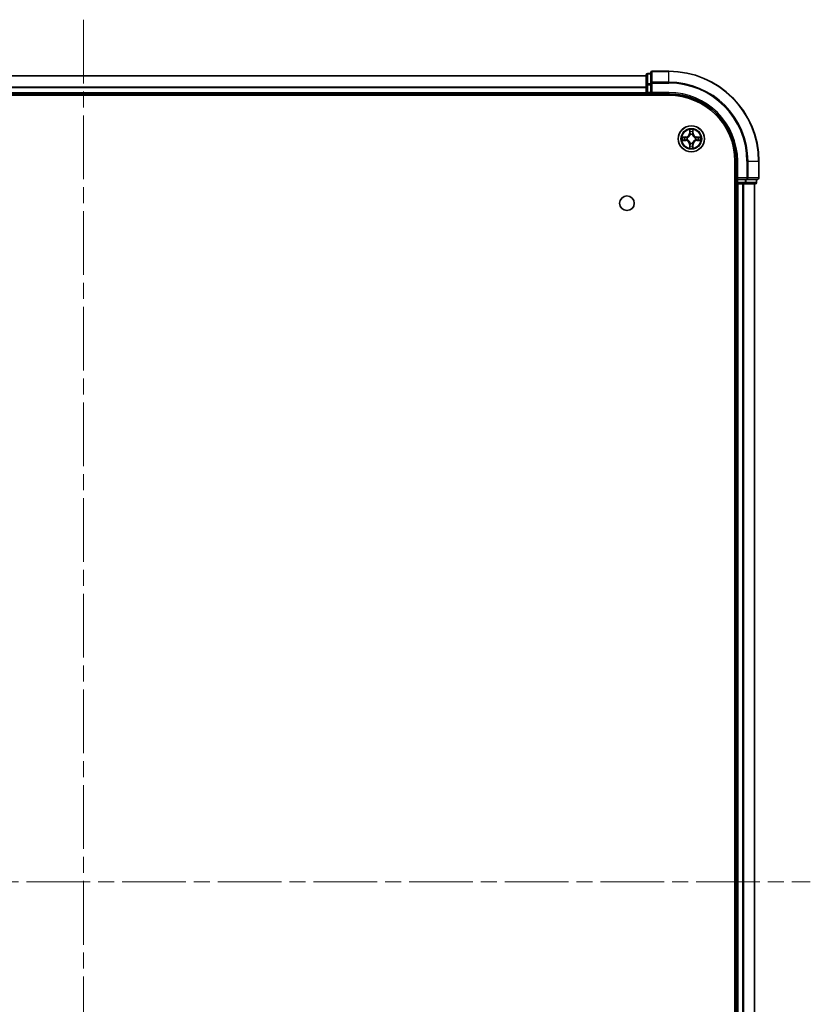
# Model space of a CAD drawing. Units: millimetres. Extents: x 36 to 7916, y 20 to 1425.
# Drawn here: x 1757 to 1933, y 239 to 457 of the extents above; entities that cross this region are included whole.
import ezdxf

# ---------------------------------------------------------------- set-up
doc = ezdxf.new("R2010")
doc.units = ezdxf.units.MM
doc.header["$LTSCALE"] = 2.5
doc.linetypes.add('CHAIN', pattern=[0.3543, 0.2362, -0.0295, 0.0591, -0.0295])
for name, color, linetype, lineweight in [('Centerline (ISO)', 131, 'Continuous', 18), ('Visible (ISO)', 7, 'Continuous', 35), ('Visible Narrow (ISO)', 7, 'Continuous', 25)]:
    doc.layers.add(name, color=color, linetype=linetype, lineweight=lineweight)

msp = doc.modelspace()

# ---------------------------------------------------------------- linework, layer by layer
at = {"layer": 'Centerline (ISO)', "linetype": 'CHAIN', "ltscale": 23.990969}
for p, q in [((1771.075, 457.3162), (1771.075, 74.4089)), ((1609.6445, 265.8625), (1932.5055, 265.8625))]:
    msp.add_line(p, q, dxfattribs=at)
at = {"layer": 'Visible (ISO)'}
for p, q in [((1646.075, 444.8625), (1896.075, 444.8625)), ((1896.075, 445.0625), (1896.075, 442.8212)), ((1897.075, 445.3625), (1896.375, 445.3625)), ((1897.075, 445.5625), (1897.075, 443.222)), ((1901.075, 445.8625), (1897.375, 445.8625)), ((1896.075, 442.8212), (1896.075, 441.1625)), ((1897.075, 443.222), (1897.075, 442.8212)), ((1897.075, 441.1625), (1897.075, 442.8212)), ((1641.075, 440.5625), (1901.075, 440.5625)), ((1646.075, 440.8625), (1896.075, 440.8625)), ((1896.075, 440.8625), (1896.075, 441.1625)), ((1896.075, 440.8625), (1896.075, 440.5625)), ((1896.375, 440.8625), (1897.075, 440.8625)), ((1897.075, 440.8625), (1897.375, 441.1625)), ((1897.075, 441.1625), (1897.075, 440.8625)), ((1897.075, 440.8625), (1901.075, 440.8625)), ((1915.775, 425.8625), (1915.775, 105.8625)), ((1916.075, 425.8625), (1916.075, 421.8625)), ((1921.075, 422.1625), (1921.075, 425.8625)), ((1916.375, 422.1625), (1916.075, 421.8625)), ((1915.775, 420.8625), (1916.075, 420.8625)), ((1916.075, 421.8625), (1916.075, 421.1625)), ((1916.075, 421.8625), (1916.375, 421.8625)), ((1916.075, 420.8625), (1916.075, 110.8625)), ((1916.375, 420.8625), (1916.075, 420.8625)), ((1918.0336, 421.8625), (1916.375, 421.8625)), ((1916.375, 420.8625), (1917.4345, 420.8625)), ((1917.6581, 420.8625), (1917.4345, 420.8625)), ((1917.6581, 420.8625), (1918.0336, 420.8625)), ((1918.0336, 421.8625), (1918.4345, 421.8625)), ((1918.0336, 420.8625), (1920.275, 420.8625)), ((1918.4345, 421.8625), (1920.775, 421.8625)), ((1920.075, 420.8625), (1920.075, 110.8625)), ((1920.575, 421.1625), (1920.575, 421.8625))]:
    msp.add_line(p, q, dxfattribs=at)
for centre, radius in [((1906.075, 430.8625), 2.9), ((1891.775, 416.5625), 1.621)]:
    msp.add_circle(centre, radius, dxfattribs=at)
for centre, radius, start, end in [((1896.375, 445.0625), 0.3, 90, 180), ((1897.375, 445.5625), 0.3, 90, 180), ((1901.075, 425.8625), 20, 0, 90), ((1896.375, 441.1625), 0.3, 180, 270), ((1901.075, 425.8625), 15, 0, 90), ((1901.075, 425.8625), 14.7, 0, 90), ((1906.075, 430.8625), 1.2295, 169.186733, 169.187283), ((1906.075, 430.8625), 1.2295, 167.061604, 167.063405), ((1906.075, 430.8625), 1.2295, 102.936595, 102.938396), ((1906.075, 430.8625), 1.2295, 100.812717, 100.813267), ((1906.075, 430.8625), 1.2295, 79.186733, 79.187283), ((1906.075, 430.8625), 1.2295, 77.061604, 77.063405), ((1906.075, 430.8625), 1.2295, 12.936595, 12.938396), ((1906.075, 430.8625), 1.2295, 10.812717, 10.813267), ((1906.075, 430.8625), 1.2295, 190.812717, 190.813267), ((1906.075, 430.8625), 1.2295, 192.936595, 192.938396), ((1906.075, 430.8625), 1.2295, 257.061604, 257.063405), ((1906.075, 430.8625), 1.2295, 259.186733, 259.187283), ((1906.075, 430.8625), 1.2295, 280.812717, 280.813267), ((1906.075, 430.8625), 1.2295, 282.936595, 282.938396), ((1906.075, 430.8625), 1.2295, 347.061604, 347.063405), ((1906.075, 430.8625), 1.2295, 349.186733, 349.187283), ((1920.775, 422.1625), 0.3, 270, 0), ((1916.375, 421.1625), 0.3, 180, 270), ((1920.275, 421.1625), 0.3, 270, 0)]:
    msp.add_arc(centre, radius, start, end, dxfattribs=at)
for points, knots in [([(1904.0575, 431.2519), (1904.0568, 431.252), (1904.0561, 431.2522), (1904.0543, 431.2525), (1904.0533, 431.2528), (1904.0523, 431.253)], [-0.000230599076, -0.000230599076, -0.000230599076, -0.000230599076, 0, 0, 0.000338329447, 0.000338329447, 0.000338329447, 0.000338329447]), ([(1904.0523, 431.253), (1904.0532, 431.2525), (1904.0542, 431.2521), (1904.0558, 431.2514), (1904.0564, 431.2511), (1904.0571, 431.2508)], [-0.000338329447, -0.000338329447, -0.000338329447, -0.000338329447, 0, 0, 0.000241517914, 0.000241517914, 0.000241517914, 0.000241517914]), ([(1905.7745, 432.6212), (1905.7724, 432.7026), (1905.7264, 432.7938), (1905.6854, 432.8834), (1905.685, 432.8843), (1905.6846, 432.8853)], [0, 0, 0, 0, 0.0320559737, 0.0320559737, 0.0323943032, 0.0323943032, 0.0323943032, 0.0323943032]), ([(1905.6846, 432.8853), (1905.6848, 432.8842), (1905.685, 432.8832), (1905.6872, 432.8728), (1905.6892, 432.8634), (1905.6911, 432.8539)], [-0.03239430317, -0.03239430317, -0.03239430317, -0.03239430317, -0.03205597372, -0.03205597372, -0.02897275834, -0.02897275834, -0.02897275834, -0.02897275834]), ([(1906.4655, 432.8853), (1906.465, 432.8843), (1906.4646, 432.8834), (1906.4639, 432.8818), (1906.4635, 432.8811), (1906.4632, 432.8804)], [-0.000338329447, -0.000338329447, -0.000338329447, -0.000338329447, 0, 0, 0.000241517914, 0.000241517914, 0.000241517914, 0.000241517914]), ([(1906.4644, 432.8801), (1906.4645, 432.8808), (1906.4647, 432.8815), (1906.465, 432.8832), (1906.4652, 432.8842), (1906.4655, 432.8853)], [-0.000230599076, -0.000230599076, -0.000230599076, -0.000230599076, 0, 0, 0.000338329447, 0.000338329447, 0.000338329447, 0.000338329447]), ([(1907.8337, 431.1631), (1907.9151, 431.1651), (1908.0063, 431.2111), (1908.0959, 431.2521), (1908.0968, 431.2525), (1908.0977, 431.253)], [0, 0, 0, 0, 0.0320559737, 0.0320559737, 0.0323943032, 0.0323943032, 0.0323943032, 0.0323943032]), ([(1908.0977, 431.253), (1908.0967, 431.2528), (1908.0957, 431.2525), (1908.0853, 431.2504), (1908.0759, 431.2484), (1908.0664, 431.2464)], [-0.03239430317, -0.03239430317, -0.03239430317, -0.03239430317, -0.03205597372, -0.03205597372, -0.02897275834, -0.02897275834, -0.02897275834, -0.02897275834]), ([(1904.3163, 430.562), (1904.2349, 430.56), (1904.1437, 430.514), (1904.0542, 430.4729), (1904.0532, 430.4725), (1904.0523, 430.4721)], [0, 0, 0, 0, 0.0320559737, 0.0320559737, 0.0323943032, 0.0323943032, 0.0323943032, 0.0323943032]), ([(1904.0523, 430.4721), (1904.0533, 430.4723), (1904.0543, 430.4725), (1904.0648, 430.4747), (1904.0742, 430.4767), (1904.0836, 430.4786)], [-0.03239430317, -0.03239430317, -0.03239430317, -0.03239430317, -0.03205597372, -0.03205597372, -0.02897275834, -0.02897275834, -0.02897275834, -0.02897275834]), ([(1905.6857, 428.845), (1905.6855, 428.8443), (1905.6854, 428.8436), (1905.685, 428.8419), (1905.6848, 428.8408), (1905.6846, 428.8398)], [-0.000230599076, -0.000230599076, -0.000230599076, -0.000230599076, 0, 0, 0.000338329447, 0.000338329447, 0.000338329447, 0.000338329447]), ([(1905.6846, 428.8398), (1905.685, 428.8407), (1905.6854, 428.8417), (1905.6862, 428.8433), (1905.6865, 428.8439), (1905.6868, 428.8446)], [-0.000338329447, -0.000338329447, -0.000338329447, -0.000338329447, 0, 0, 0.000241517914, 0.000241517914, 0.000241517914, 0.000241517914]), ([(1906.3756, 429.1038), (1906.3776, 429.0225), (1906.4236, 428.9313), (1906.4646, 428.8417), (1906.465, 428.8407), (1906.4655, 428.8398)], [0, 0, 0, 0, 0.0320559737, 0.0320559737, 0.0323943032, 0.0323943032, 0.0323943032, 0.0323943032]), ([(1906.4655, 428.8398), (1906.4652, 428.8408), (1906.465, 428.8419), (1906.4628, 428.8523), (1906.4609, 428.8617), (1906.4589, 428.8711)], [-0.03239430317, -0.03239430317, -0.03239430317, -0.03239430317, -0.03205597372, -0.03205597372, -0.02897275834, -0.02897275834, -0.02897275834, -0.02897275834]), ([(1908.0925, 430.4732), (1908.0932, 430.473), (1908.0939, 430.4729), (1908.0957, 430.4725), (1908.0967, 430.4723), (1908.0977, 430.4721)], [-0.000230599076, -0.000230599076, -0.000230599076, -0.000230599076, 0, 0, 0.000338329447, 0.000338329447, 0.000338329447, 0.000338329447]), ([(1908.0977, 430.4721), (1908.0968, 430.4725), (1908.0959, 430.4729), (1908.0943, 430.4737), (1908.0936, 430.474), (1908.0929, 430.4743)], [-0.000338329447, -0.000338329447, -0.000338329447, -0.000338329447, 0, 0, 0.000241517914, 0.000241517914, 0.000241517914, 0.000241517914])]:
    msp.add_open_spline(points, degree=3, knots=knots, dxfattribs=at)
for points in [[(1905.6911, 432.8539), (1905.7097, 432.7654), (1905.7284, 432.6756), (1905.7293, 432.5949)], [(1908.0664, 431.2464), (1907.9779, 431.2278), (1907.888, 431.2091), (1907.8074, 431.2082)], [(1904.0836, 430.4786), (1904.1722, 430.4973), (1904.262, 430.5159), (1904.3426, 430.5168)], [(1906.4589, 428.8711), (1906.4403, 428.9597), (1906.4216, 429.0495), (1906.4207, 429.1301)]]:
    msp.add_open_spline(points, degree=3, dxfattribs=at)
at = {"layer": 'Visible Narrow (ISO)'}
for p, q in [((1646.075, 444.8162), (1896.075, 444.8162)), ((1896.375, 445.3625), (1896.375, 445.293)), ((1896.375, 443.0516), (1896.375, 445.293)), ((1896.375, 445.293), (1897.075, 445.293)), ((1897.375, 445.8625), (1897.375, 445.793)), ((1897.375, 443.4525), (1897.375, 445.793)), ((1897.375, 445.793), (1901.075, 445.793)), ((1901.075, 445.793), (1901.075, 445.8625)), ((1901.075, 443.4525), (1901.075, 445.793)), ((1646.075, 442.4225), (1896.075, 442.4225)), ((1646.075, 442.2689), (1896.075, 442.2689)), ((1896.075, 442.8212), (1896.375, 442.8212)), ((1896.375, 443.0516), (1896.375, 442.8212)), ((1897.075, 443.0516), (1896.375, 443.0516)), ((1896.375, 441.1625), (1896.375, 442.8212)), ((1896.375, 442.8212), (1897.075, 442.8212)), ((1897.075, 443.222), (1897.375, 443.222)), ((1897.375, 443.4525), (1897.375, 443.222)), ((1901.075, 443.4525), (1897.375, 443.4525)), ((1897.375, 441.1625), (1897.375, 443.222)), ((1897.375, 443.222), (1901.075, 443.222)), ((1901.075, 443.4525), (1901.075, 443.222)), ((1646.075, 441.1625), (1896.075, 441.1625)), ((1896.075, 441.1625), (1896.375, 441.1625)), ((1896.375, 441.1625), (1896.375, 440.8625)), ((1897.075, 441.1625), (1896.375, 441.1625)), ((1896.375, 440.5625), (1896.375, 440.8625)), ((1901.075, 441.1625), (1897.375, 441.1625)), ((1901.075, 441.1625), (1901.075, 440.8625)), ((1904.8318, 431.2666), (1904.0523, 431.253)), ((1904.3426, 431.2082), (1904.8327, 431.2168)), ((1904.8339, 431.1441), (1904.532, 431.1928)), ((1904.8327, 431.2168), (1904.8318, 431.2666)), ((1904.8327, 431.2168), (1904.8339, 431.1441)), ((1905.1381, 431.1091), (1905.1587, 431.1036)), ((1905.6846, 432.8853), (1905.671, 432.1057)), ((1905.7208, 432.1049), (1905.671, 432.1057)), ((1905.7208, 432.1049), (1905.7293, 432.5949)), ((1905.7208, 432.1049), (1905.7934, 432.1036)), ((1905.7448, 432.4055), (1905.7934, 432.1036)), ((1905.8339, 431.7788), (1905.8285, 431.7994)), ((1906.3215, 431.7994), (1906.3161, 431.7788)), ((1906.3566, 432.1036), (1906.4053, 432.4055)), ((1906.4293, 432.1049), (1906.3566, 432.1036)), ((1906.4207, 432.5949), (1906.4293, 432.1049)), ((1906.4293, 432.1049), (1906.4791, 432.1057)), ((1906.4791, 432.1057), (1906.4655, 432.8853)), ((1906.9913, 431.1036), (1907.0119, 431.1091)), ((1907.3173, 431.2168), (1907.3161, 431.1441)), ((1907.618, 431.1928), (1907.3161, 431.1441)), ((1907.3173, 431.2168), (1907.3182, 431.2666)), ((1907.3173, 431.2168), (1907.8074, 431.2082)), ((1908.0977, 431.253), (1907.3182, 431.2666)), ((1904.0523, 430.4721), (1904.8318, 430.4585)), ((1904.8327, 430.5083), (1904.3426, 430.5168)), ((1904.532, 430.5323), (1904.8339, 430.5809)), ((1904.8327, 430.5083), (1904.8318, 430.4585)), ((1904.8327, 430.5083), (1904.8339, 430.5809)), ((1905.1587, 430.6214), (1905.1381, 430.616)), ((1905.7208, 429.6202), (1905.671, 429.6193)), ((1905.671, 429.6193), (1905.6846, 428.8398)), ((1905.7208, 429.6202), (1905.7934, 429.6215)), ((1905.7293, 429.1301), (1905.7208, 429.6202)), ((1905.7934, 429.6215), (1905.7448, 429.3196)), ((1905.8285, 429.9256), (1905.8339, 429.9462)), ((1906.3161, 429.9462), (1906.3215, 429.9256)), ((1906.4053, 429.3196), (1906.3566, 429.6215)), ((1906.4293, 429.6202), (1906.3566, 429.6215)), ((1906.4293, 429.6202), (1906.4207, 429.1301)), ((1906.4293, 429.6202), (1906.4791, 429.6193)), ((1906.4655, 428.8398), (1906.4791, 429.6193)), ((1907.0119, 430.616), (1906.9913, 430.6214)), ((1907.3161, 430.5809), (1907.618, 430.5323)), ((1907.3173, 430.5083), (1907.3161, 430.5809)), ((1907.8074, 430.5168), (1907.3173, 430.5083)), ((1907.3173, 430.5083), (1907.3182, 430.4585)), ((1907.3182, 430.4585), (1908.0977, 430.4721)), ((1916.375, 425.8625), (1916.075, 425.8625)), ((1916.375, 422.1625), (1916.375, 425.8625)), ((1918.4345, 425.8625), (1918.4345, 422.1625)), ((1918.665, 425.8625), (1918.4345, 425.8625)), ((1918.665, 422.1625), (1918.665, 425.8625)), ((1918.665, 425.8625), (1921.0055, 425.8625)), ((1921.0055, 425.8625), (1921.0055, 422.1625)), ((1921.0055, 425.8625), (1921.075, 425.8625)), ((1918.4345, 422.1625), (1916.375, 422.1625)), ((1918.4345, 422.1625), (1918.4345, 421.8625)), ((1918.4345, 422.1625), (1918.665, 422.1625)), ((1921.0055, 422.1625), (1918.665, 422.1625)), ((1921.0055, 422.1625), (1921.075, 422.1625)), ((1916.075, 421.1625), (1915.775, 421.1625)), ((1916.075, 421.1625), (1916.375, 421.1625)), ((1916.375, 421.1625), (1916.375, 421.8625)), ((1916.375, 421.1625), (1916.375, 420.8625)), ((1918.0336, 421.1625), (1916.375, 421.1625)), ((1916.375, 420.8625), (1916.375, 110.8625)), ((1917.4345, 420.8625), (1917.4345, 110.8625)), ((1917.665, 420.8625), (1917.665, 110.8625)), ((1918.0336, 421.8625), (1918.0336, 421.1625)), ((1918.0336, 421.1625), (1918.0336, 420.8625)), ((1918.0336, 421.1625), (1918.2641, 421.1625)), ((1918.2641, 421.1625), (1918.2641, 421.8625)), ((1920.5055, 421.1625), (1918.2641, 421.1625)), ((1920.0055, 420.8625), (1920.0055, 110.8625)), ((1920.5055, 421.8625), (1920.5055, 421.1625)), ((1920.5055, 421.1625), (1920.575, 421.1625))]:
    msp.add_line(p, q, dxfattribs=at)
for radius in [2.8677, 2.3092, 2.1415]:
    msp.add_circle((1906.075, 430.8625), radius, dxfattribs=at)
for centre, radius, start, end in [((1901.075, 425.8625), 19.9305, 0, 90), ((1901.075, 425.8625), 17.59, 0, 90), ((1901.075, 425.8625), 17.3595, 0, 90), ((1901.075, 425.8625), 15.3, 0, 90), ((1906.075, 430.8625), 2.0601, 169.074582, 190.925418), ((1906.075, 430.8625), 1.6122, 169.692479, 190.307521), ((1904.8169, 432.1206), 0.8542, 271, 359), ((1904.8169, 432.1206), 0.904, 271, 359), ((1906.075, 430.8625), 0.9688, 165.258044, 194.741956), ((1906.075, 430.8625), 0.9475, 165.258044, 194.741956), ((1906.075, 430.8625), 2.0601, 79.074582, 100.925418), ((1906.075, 430.8625), 1.6122, 79.692479, 100.307521), ((1906.075, 430.8625), 0.9688, 75.258044, 104.741956), ((1906.075, 430.8625), 0.9475, 75.258044, 104.741956), ((1907.3331, 432.1206), 0.904, 181, 269), ((1907.3331, 432.1206), 0.8542, 181, 269), ((1906.075, 430.8625), 0.9475, 345.258044, 14.741956), ((1906.075, 430.8625), 0.9688, 345.258044, 14.741956), ((1906.075, 430.8625), 1.6122, 349.692479, 10.307521), ((1906.075, 430.8625), 2.0601, 349.074582, 10.925418), ((1904.8169, 429.6044), 0.8542, 1, 89), ((1904.8169, 429.6044), 0.904, 1, 89), ((1906.075, 430.8625), 2.0601, 259.074582, 280.925418), ((1906.075, 430.8625), 1.6122, 259.692479, 280.307521), ((1906.075, 430.8625), 0.9688, 255.258044, 284.741956), ((1906.075, 430.8625), 0.9475, 255.258044, 284.741956), ((1907.3331, 429.6044), 0.904, 91, 179), ((1907.3331, 429.6044), 0.8542, 91, 179)]:
    msp.add_arc(centre, radius, start, end, dxfattribs=at)
for centre, major_axis, ratio, start_param, end_param in [((1896.375, 445.0625), (-0.3, 0), 0.76822128, 4.71238898, 6.28318531), ((1897.375, 445.5625), (-0.3, 0), 0.76822128, 4.71238898, 6.28318531), ((1896.375, 442.8212), (-0.3, 0), 0.76822128, 4.71238898, 6.28318531), ((1897.375, 443.222), (-0.3, 0), 0.76822128, 4.71238898, 6.28318531), ((1904.3435, 431.1584), (0.002, 0.05), 0.54850665, 0.10442473, 1.4996069), ((1904.1421, 431.1734), (0.4402, 0.0019), 0.08673359, 0.48228184, 1.09753772), ((1904.5329, 431.143), (0.008, 0.0494), 0.89574018, 0.19731949, 1.55274262), ((1904.8348, 431.0943), (0.008, 0.0494), 0.89572054, 0.1973017, 1.54834765), ((1905.1814, 431.0977), (-0.0091, 0.0492), 0.87684641, 0.18229136, 1.17990219), ((1905.1814, 431.0977), (-0.0149, 0.0477), 0.41070123, 0.09573579, 1.31868747), ((1905.7791, 432.594), (-0.05, -0.002), 0.54850665, 4.7835784, 6.17876057), ((1905.7642, 432.7954), (0.0019, 0.4402), 0.08673359, 2.04405494, 2.65931081), ((1905.7946, 432.4046), (-0.0494, -0.008), 0.89574018, 4.73044269, 6.08586581), ((1905.8399, 431.7561), (-0.0492, 0.0091), 0.87684642, 5.10328313, 6.10089396), ((1905.8399, 431.7561), (-0.0477, 0.0149), 0.41070123, 4.96449783, 6.18744952), ((1905.8432, 432.1027), (-0.0494, -0.008), 0.89572054, 4.73483766, 6.08588361), ((1906.3068, 432.1027), (0.0494, -0.008), 0.89572054, 0.1973017, 1.54834765), ((1906.3101, 431.7561), (0.0477, 0.0149), 0.41070123, 0.09573579, 1.31868747), ((1906.3101, 431.7561), (0.0492, 0.0091), 0.87684641, 0.18229136, 1.17990219), ((1906.3555, 432.4046), (0.0494, -0.008), 0.89574018, 0.19731949, 1.55274262), ((1906.3709, 432.594), (0.05, -0.002), 0.54850665, 0.10442473, 1.4996069), ((1906.3858, 432.7954), (0.0019, -0.4402), 0.08673359, 0.48228184, 1.09753772), ((1906.9686, 431.0977), (0.0091, 0.0492), 0.87684642, 5.10328313, 6.10089396), ((1906.9686, 431.0977), (0.0149, 0.0477), 0.41070123, 4.96449783, 6.18744952), ((1907.3152, 431.0943), (-0.008, 0.0494), 0.89572054, 4.73483766, 6.08588361), ((1908.0079, 431.1734), (0.4402, -0.0019), 0.08673359, 2.04405494, 2.65931081), ((1907.6171, 431.143), (-0.008, 0.0494), 0.89574018, 4.73044269, 6.08586581), ((1907.8065, 431.1584), (-0.002, 0.05), 0.54850665, 4.7835784, 6.17876057), ((1904.3435, 430.5666), (0.002, -0.05), 0.54850665, 4.7835784, 6.17876057), ((1904.1421, 430.5517), (0.4402, -0.0019), 0.08673359, 5.18564759, 5.80090347), ((1904.5329, 430.5821), (0.008, -0.0494), 0.89574018, 4.73044269, 6.08586581), ((1904.8348, 430.6307), (0.008, -0.0494), 0.89572054, 4.73483766, 6.08588361), ((1905.1814, 430.6274), (-0.0091, -0.0492), 0.87684642, 5.10328313, 6.10089396), ((1905.1814, 430.6274), (-0.0149, -0.0477), 0.41070123, 4.96449783, 6.18744952), ((1905.7642, 428.9297), (0.0019, -0.4402), 0.08673359, 3.62387449, 4.23913037), ((1905.7791, 429.131), (-0.05, 0.002), 0.54850665, 0.10442473, 1.4996069), ((1905.7946, 429.3204), (-0.0494, 0.008), 0.89574018, 0.19731949, 1.55274262), ((1905.8399, 429.9689), (-0.0492, -0.0091), 0.87684641, 0.18229136, 1.17990219), ((1905.8399, 429.9689), (-0.0477, -0.0149), 0.41070123, 0.09573579, 1.31868747), ((1905.8432, 429.6223), (-0.0494, 0.008), 0.89572054, 0.1973017, 1.54834765), ((1906.3068, 429.6223), (0.0494, 0.008), 0.89572054, 4.73483766, 6.08588361), ((1906.3101, 429.9689), (0.0477, -0.0149), 0.41070123, 4.96449783, 6.18744952), ((1906.3101, 429.9689), (0.0492, -0.0091), 0.87684642, 5.10328313, 6.10089396), ((1906.3555, 429.3204), (0.0494, 0.008), 0.89574018, 4.73044269, 6.08586581), ((1906.3709, 429.131), (0.05, 0.002), 0.54850665, 4.7835784, 6.17876057), ((1906.3858, 428.9297), (0.0019, 0.4402), 0.08673359, 5.18564759, 5.80090347), ((1906.9686, 430.6274), (0.0149, -0.0477), 0.41070123, 0.09573579, 1.31868747), ((1906.9686, 430.6274), (0.0091, -0.0492), 0.87684641, 0.18229136, 1.17990219), ((1907.3152, 430.6307), (-0.008, -0.0494), 0.89572054, 0.1973017, 1.54834765), ((1907.6171, 430.5821), (-0.008, -0.0494), 0.89574018, 0.19731949, 1.55274262), ((1908.0079, 430.5517), (0.4402, 0.0019), 0.08673359, 3.62387449, 4.23913037), ((1907.8065, 430.5666), (-0.002, -0.05), 0.54850665, 0.10442473, 1.4996069), ((1918.4345, 422.1625), (0, -0.3), 0.76822128, 0, 1.57079633), ((1920.775, 422.1625), (0, -0.3), 0.76822128, 0, 1.57079633), ((1918.0336, 421.1625), (0, -0.3), 0.76822128, 0, 1.57079633), ((1920.275, 421.1625), (0, -0.3), 0.76822128, 0, 1.57079633)]:
    msp.add_ellipse(centre, major_axis=major_axis, ratio=ratio, start_param=start_param, end_param=end_param, dxfattribs=at)
for points in [[(1904.0571, 431.2508), (1904.1451, 431.2104), (1904.2356, 431.1651), (1904.3163, 431.1631)], [(1904.3426, 431.2082), (1904.254, 431.2092), (1904.1544, 431.2316), (1904.0575, 431.2519)], [(1904.3163, 431.1631), (1904.3899, 431.1612), (1904.4503, 431.1571), (1904.4889, 431.151)], [(1904.4889, 431.151), (1904.5895, 431.1348), (1904.6901, 431.1187), (1904.7908, 431.1026)], [(1904.7908, 431.1026), (1904.9027, 431.0846), (1905.017, 431.0844), (1905.1381, 431.1091)], [(1905.1647, 431.1446), (1905.0494, 431.1243), (1904.9404, 431.126), (1904.8339, 431.1441)], [(1905.7865, 432.4487), (1905.7804, 432.4873), (1905.7763, 432.5477), (1905.7745, 432.6212)], [(1905.835, 432.1467), (1905.8188, 432.2474), (1905.8027, 432.348), (1905.7865, 432.4487)], [(1905.7934, 432.1036), (1905.8115, 431.9971), (1905.8133, 431.8881), (1905.793, 431.7728)], [(1905.8285, 431.7994), (1905.8531, 431.9206), (1905.8529, 432.0348), (1905.835, 432.1467)], [(1906.3151, 432.1467), (1906.2971, 432.0348), (1906.2969, 431.9206), (1906.3215, 431.7994)], [(1906.3635, 432.4487), (1906.3473, 432.348), (1906.3312, 432.2474), (1906.3151, 432.1467)], [(1906.3571, 431.7728), (1906.3367, 431.8881), (1906.3385, 431.9971), (1906.3566, 432.1036)], [(1906.3756, 432.6212), (1906.3737, 432.5477), (1906.3696, 432.4873), (1906.3635, 432.4487)], [(1906.4632, 432.8804), (1906.4229, 432.7924), (1906.3776, 432.702), (1906.3756, 432.6212)], [(1906.4207, 432.5949), (1906.4217, 432.6835), (1906.4441, 432.7832), (1906.4644, 432.8801)], [(1907.3161, 431.1441), (1907.2096, 431.126), (1907.1006, 431.1243), (1906.9853, 431.1446)], [(1907.0119, 431.1091), (1907.1331, 431.0844), (1907.2473, 431.0846), (1907.3592, 431.1026)], [(1907.3592, 431.1026), (1907.4599, 431.1187), (1907.5605, 431.1348), (1907.6612, 431.151)], [(1907.6612, 431.151), (1907.6997, 431.1571), (1907.7602, 431.1612), (1907.8337, 431.1631)], [(1904.4889, 430.5741), (1904.4503, 430.5679), (1904.3899, 430.5638), (1904.3163, 430.562)], [(1904.7908, 430.6225), (1904.6901, 430.6064), (1904.5895, 430.5902), (1904.4889, 430.5741)], [(1905.1381, 430.616), (1905.017, 430.6406), (1904.9027, 430.6404), (1904.7908, 430.6225)], [(1904.8339, 430.5809), (1904.9404, 430.599), (1905.0494, 430.6008), (1905.1647, 430.5805)], [(1905.7293, 429.1301), (1905.7283, 429.0416), (1905.7059, 428.9419), (1905.6857, 428.845)], [(1905.6868, 428.8446), (1905.7271, 428.9326), (1905.7724, 429.0231), (1905.7745, 429.1038)], [(1905.7745, 429.1038), (1905.7763, 429.1774), (1905.7804, 429.2378), (1905.7865, 429.2764)], [(1905.7865, 429.2764), (1905.8027, 429.377), (1905.8188, 429.4777), (1905.835, 429.5783)], [(1905.793, 429.9522), (1905.8133, 429.8369), (1905.8115, 429.7279), (1905.7934, 429.6215)], [(1905.835, 429.5783), (1905.8529, 429.6902), (1905.8531, 429.8045), (1905.8285, 429.9256)], [(1906.3215, 429.9256), (1906.2969, 429.8045), (1906.2971, 429.6902), (1906.3151, 429.5783)], [(1906.3151, 429.5783), (1906.3312, 429.4777), (1906.3473, 429.377), (1906.3635, 429.2764)], [(1906.3566, 429.6215), (1906.3385, 429.7279), (1906.3367, 429.8369), (1906.3571, 429.9522)], [(1906.3635, 429.2764), (1906.3696, 429.2378), (1906.3737, 429.1774), (1906.3756, 429.1038)], [(1906.9853, 430.5805), (1907.1006, 430.6008), (1907.2096, 430.599), (1907.3161, 430.5809)], [(1907.3592, 430.6225), (1907.2473, 430.6404), (1907.1331, 430.6406), (1907.0119, 430.616)], [(1907.6612, 430.5741), (1907.5605, 430.5902), (1907.4599, 430.6064), (1907.3592, 430.6225)], [(1907.8337, 430.562), (1907.7602, 430.5638), (1907.6997, 430.5679), (1907.6612, 430.5741)], [(1907.8074, 430.5168), (1907.896, 430.5158), (1907.9956, 430.4934), (1908.0925, 430.4732)], [(1908.0929, 430.4743), (1908.0049, 430.5147), (1907.9145, 430.56), (1907.8337, 430.562)]]:
    msp.add_open_spline(points, degree=3, dxfattribs=at)
for points, knots in [([(1905.1587, 431.1036), (1905.2427, 431.1309), (1905.4085, 431.2079), (1905.6198, 431.3914), (1905.7598, 431.5915), (1905.8134, 431.7158), (1905.8339, 431.7788)], [-0.174866013, -0.174866013, -0.174866013, -0.174866013, -0.145995309, -0.117124605, -0.095471577, -0.073818549, -0.073818549, -0.073818549, -0.073818549]), ([(1905.793, 431.7728), (1905.7743, 431.7129), (1905.7255, 431.5948), (1905.5983, 431.4069), (1905.4023, 431.2393), (1905.2446, 431.1694), (1905.1647, 431.1446)], [0.073818549, 0.073818549, 0.073818549, 0.073818549, 0.095471577, 0.117124605, 0.145995309, 0.174866013, 0.174866013, 0.174866013, 0.174866013]), ([(1906.3161, 431.7788), (1906.3434, 431.6948), (1906.4204, 431.529), (1906.6039, 431.3177), (1906.804, 431.1778), (1906.9283, 431.1241), (1906.9913, 431.1036)], [-0.174866013, -0.174866013, -0.174866013, -0.174866013, -0.145995309, -0.117124605, -0.095471577, -0.073818549, -0.073818549, -0.073818549, -0.073818549]), ([(1906.9853, 431.1446), (1906.9254, 431.1632), (1906.8073, 431.2121), (1906.6194, 431.3393), (1906.4518, 431.5353), (1906.3819, 431.6929), (1906.3571, 431.7728)], [0.073818549, 0.073818549, 0.073818549, 0.073818549, 0.095471577, 0.117124605, 0.145995309, 0.174866013, 0.174866013, 0.174866013, 0.174866013]), ([(1905.8339, 429.9462), (1905.8066, 430.0303), (1905.7296, 430.196), (1905.5461, 430.4073), (1905.346, 430.5473), (1905.2217, 430.6009), (1905.1587, 430.6214)], [-0.174866013, -0.174866013, -0.174866013, -0.174866013, -0.145995309, -0.117124605, -0.095471577, -0.073818549, -0.073818549, -0.073818549, -0.073818549]), ([(1905.1647, 430.5805), (1905.2247, 430.5619), (1905.3428, 430.513), (1905.5306, 430.3858), (1905.6982, 430.1898), (1905.7681, 430.0322), (1905.793, 429.9522)], [0.073818549, 0.073818549, 0.073818549, 0.073818549, 0.095471577, 0.117124605, 0.145995309, 0.174866013, 0.174866013, 0.174866013, 0.174866013]), ([(1906.9913, 430.6214), (1906.9073, 430.5941), (1906.7415, 430.5171), (1906.5302, 430.3336), (1906.3903, 430.1335), (1906.3366, 430.0093), (1906.3161, 429.9462)], [-0.174866013, -0.174866013, -0.174866013, -0.174866013, -0.145995309, -0.117124605, -0.095471577, -0.073818549, -0.073818549, -0.073818549, -0.073818549]), ([(1906.3571, 429.9522), (1906.3757, 430.0122), (1906.4246, 430.1303), (1906.5518, 430.3181), (1906.7478, 430.4857), (1906.9054, 430.5557), (1906.9853, 430.5805)], [0.073818549, 0.073818549, 0.073818549, 0.073818549, 0.095471577, 0.117124605, 0.145995309, 0.174866013, 0.174866013, 0.174866013, 0.174866013])]:
    msp.add_open_spline(points, degree=3, knots=knots, dxfattribs=at)

doc.saveas('drawing.dxf')
